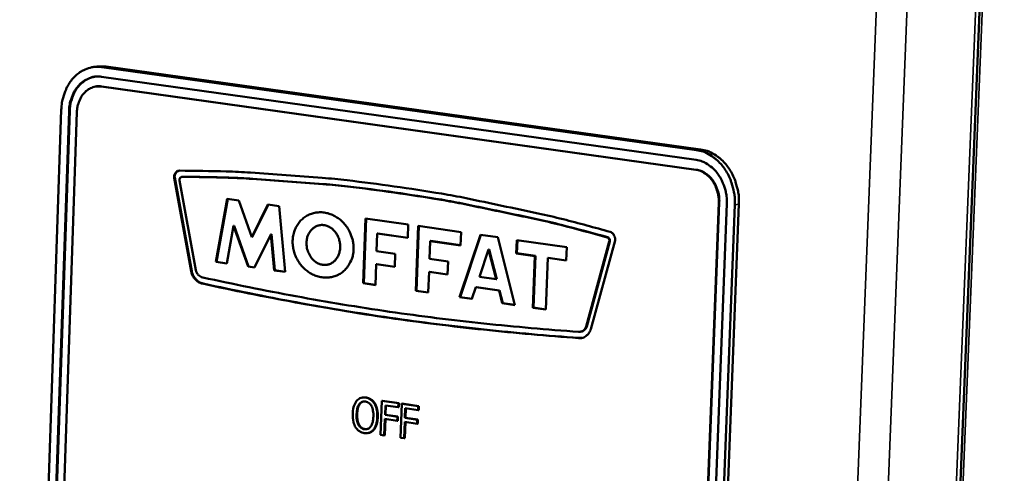
# Model space of a CAD drawing. Units: millimetres. Extents: x 65 to 5840, y 100 to 4100.
# Drawn here: x 3231 to 3312, y 3274 to 3312 of the extents above; entities that cross this region are included whole.
import ezdxf

# ---------------------------------------------------------------- set-up
doc = ezdxf.new("R2010")
doc.units = ezdxf.units.MM
doc.header["$LTSCALE"] = 20
doc.layers.add('Visible (ISO)', color=7, linetype='Continuous', lineweight=50)
doc.layers.add('Visible Narrow (ISO)', color=7, linetype='Continuous', lineweight=35)

msp = doc.modelspace()

# ---------------------------------------------------------------- linework, layer by layer
at = {"layer": 'Visible (ISO)'}
for p, q in [((3290.124, 2813.73), (3311.96, 3356.096)), ((3237.814, 3307.699), (3237.474, 3307.644)), ((3238.576, 3307.707), (3237.814, 3307.699)), ((3238.236, 3307.652), (3286.984, 3300.836)), ((3287.321, 3300.893), (3238.576, 3307.707)), ((3238.209, 3306.856), (3286.953, 3300.029)), ((3237.722, 3306.057), (3237.771, 3306.065)), ((3238.23, 3306.069), (3237.771, 3306.065)), ((3286.922, 3299.222), (3238.181, 3306.061)), ((3286.97, 3299.23), (3238.23, 3306.069)), ((3230.483, 3174.498), (3234.902, 3304.127)), ((3231.114, 3174.384), (3235.541, 3304.037)), ((3231.162, 3174.395), (3235.59, 3304.045)), ((3236.18, 3303.947), (3231.746, 3174.269)), ((3244.15, 3298.568), (3244.198, 3298.576)), ((3245.548, 3290.892), (3244.15, 3298.568)), ((3245.596, 3290.9), (3244.198, 3298.576)), ((3244.603, 3298.344), (3245.944, 3290.984)), ((3244.761, 3298.636), (3244.81, 3298.644)), ((3244.837, 3298.646), (3244.81, 3298.644)), ((3247.568, 3291.653), (3248.513, 3296.844)), ((3247.616, 3291.661), (3248.559, 3296.837)), ((3248.513, 3296.844), (3249.451, 3296.71)), ((3249.451, 3296.71), (3250.516, 3293.701)), ((3283.732, 3164.829), (3288.809, 3296.523)), ((3283.78, 3164.84), (3288.857, 3296.531)), ((3250.516, 3293.701), (3251.84, 3296.369)), ((3250.565, 3293.709), (3251.882, 3296.363)), ((3251.84, 3296.369), (3252.772, 3296.236)), ((3252.772, 3296.236), (3253.254, 3290.832)), ((3289.469, 3296.43), (3284.384, 3164.711)), ((3290.13, 3296.337), (3285.037, 3164.592)), ((3285.371, 3164.671), (3290.467, 3296.395)), ((3259.651, 3289.908), (3259.844, 3295.227)), ((3259.7, 3289.917), (3259.891, 3295.22)), ((3259.844, 3295.227), (3263.345, 3294.727)), ((3249.031, 3294.618), (3248.467, 3291.523)), ((3249.031, 3294.618), (3249.079, 3294.626)), ((3250.217, 3291.27), (3249.031, 3294.618)), ((3250.265, 3291.278), (3249.079, 3294.626)), ((3263.345, 3294.727), (3263.305, 3293.631)), ((3263.982, 3289.283), (3264.177, 3294.608)), ((3264.031, 3289.291), (3264.225, 3294.601)), ((3264.177, 3294.608), (3267.687, 3294.107)), ((3267.687, 3294.107), (3267.647, 3293.009)), ((3250.516, 3293.701), (3250.565, 3293.709)), ((3252.087, 3293.922), (3250.733, 3291.196)), ((3252.087, 3293.922), (3252.135, 3293.93)), ((3252.351, 3290.962), (3252.087, 3293.922)), ((3252.399, 3290.97), (3252.135, 3293.93)), ((3260.81, 3293.988), (3260.757, 3292.532)), ((3260.81, 3293.988), (3260.858, 3293.996)), ((3263.305, 3293.631), (3260.81, 3293.988)), ((3263.305, 3293.646), (3260.858, 3293.996)), ((3265.146, 3293.367), (3265.092, 3291.91)), ((3265.146, 3293.367), (3265.194, 3293.376)), ((3267.647, 3293.009), (3265.146, 3293.367)), ((3267.647, 3293.025), (3265.194, 3293.376)), ((3267.554, 3288.767), (3269.272, 3293.881)), ((3267.602, 3288.776), (3269.315, 3293.875)), ((3269.272, 3293.881), (3270.691, 3293.679)), ((3270.691, 3293.679), (3272.097, 3288.111)), ((3272.21, 3292.357), (3272.251, 3293.456)), ((3272.251, 3293.456), (3276.352, 3292.871)), ((3272.259, 3292.365), (3272.299, 3293.449)), ((3277.934, 3286.357), (3279.83, 3293.327)), ((3277.983, 3286.365), (3279.878, 3293.335)), ((3280.305, 3293.42), (3278.327, 3286.149)), ((3260.757, 3292.532), (3262.279, 3292.314)), ((3269.941, 3292.681), (3269.183, 3290.429)), ((3269.941, 3292.681), (3269.989, 3292.69)), ((3270.559, 3290.231), (3269.941, 3292.681)), ((3270.608, 3290.239), (3269.989, 3292.69)), ((3276.352, 3292.871), (3276.311, 3291.77)), ((3247.568, 3291.653), (3247.616, 3291.661)), ((3248.467, 3291.523), (3247.568, 3291.653)), ((3248.469, 3291.538), (3247.616, 3291.661)), ((3262.279, 3292.314), (3262.24, 3291.247)), ((3265.092, 3291.91), (3266.618, 3291.691)), ((3266.618, 3291.691), (3266.579, 3290.623)), ((3272.21, 3292.357), (3272.259, 3292.365)), ((3273.731, 3292.139), (3272.21, 3292.357)), ((3273.779, 3292.147), (3272.259, 3292.365)), ((3273.572, 3287.898), (3273.731, 3292.139)), ((3273.621, 3287.907), (3273.779, 3292.147)), ((3273.731, 3292.139), (3273.779, 3292.147)), ((3274.788, 3291.988), (3274.629, 3287.746)), ((3274.788, 3291.988), (3274.836, 3291.996)), ((3276.311, 3291.77), (3274.788, 3291.988)), ((3276.311, 3291.785), (3274.836, 3291.996)), ((3245.548, 3290.892), (3245.596, 3290.9)), ((3250.217, 3291.27), (3250.265, 3291.278)), ((3250.733, 3291.196), (3250.217, 3291.27)), ((3250.74, 3291.21), (3250.265, 3291.278)), ((3252.351, 3290.962), (3252.399, 3290.97)), ((3253.254, 3290.832), (3252.351, 3290.962)), ((3253.252, 3290.847), (3252.399, 3290.97)), ((3256.715, 3291.428), (3256.896, 3291.471)), ((3256.848, 3291.462), (3256.896, 3291.471)), ((3260.719, 3291.466), (3260.657, 3289.763)), ((3260.719, 3291.466), (3260.767, 3291.474)), ((3262.24, 3291.247), (3260.719, 3291.466)), ((3262.241, 3291.262), (3260.767, 3291.474)), ((3265.053, 3290.843), (3264.991, 3289.137)), ((3265.053, 3290.843), (3265.102, 3290.851)), ((3266.579, 3290.623), (3265.053, 3290.843)), ((3266.58, 3290.638), (3265.102, 3290.851)), ((3269.183, 3290.429), (3270.559, 3290.231)), ((3270.559, 3290.231), (3270.608, 3290.239)), ((3246.475, 3289.882), (3246.523, 3289.89)), ((3259.651, 3289.908), (3259.7, 3289.917)), ((3260.657, 3289.763), (3259.651, 3289.908)), ((3260.657, 3289.778), (3259.7, 3289.917)), ((3263.982, 3289.283), (3264.031, 3289.291)), ((3264.991, 3289.137), (3263.982, 3289.283)), ((3264.991, 3289.153), (3264.031, 3289.291)), ((3268.897, 3289.578), (3268.575, 3288.62)), ((3268.897, 3289.578), (3268.945, 3289.586)), ((3270.794, 3289.304), (3268.897, 3289.578)), ((3270.842, 3289.313), (3268.945, 3289.586)), ((3270.794, 3289.304), (3270.842, 3289.313)), ((3271.057, 3288.262), (3270.794, 3289.304)), ((3271.105, 3288.27), (3270.842, 3289.313)), ((3267.554, 3288.767), (3267.602, 3288.776)), ((3268.575, 3288.62), (3267.554, 3288.767)), ((3268.58, 3288.635), (3267.602, 3288.776)), ((3271.057, 3288.262), (3271.105, 3288.27)), ((3272.097, 3288.111), (3271.057, 3288.262)), ((3272.093, 3288.127), (3271.105, 3288.27)), ((3273.572, 3287.898), (3273.621, 3287.907)), ((3274.629, 3287.746), (3273.572, 3287.898)), ((3274.63, 3287.761), (3273.621, 3287.907)), ((3277.934, 3286.357), (3277.983, 3286.365)), ((3277.318, 3285.411), (3277.366, 3285.419)), ((3277.592, 3285.422), (3277.366, 3285.419)), ((3277.48, 3285.926), (3277.529, 3285.935)), ((3259.614, 3280.525), (3259.566, 3280.516)), ((3260.621, 3280.041), (3260.573, 3280.032)), ((3261.187, 3280.262), (3261.086, 3277.47)), ((3261.236, 3280.271), (3261.187, 3280.262)), ((3262.545, 3280.062), (3261.187, 3280.262)), ((3261.236, 3280.271), (3262.593, 3280.071)), ((3261.448, 3279.1), (3261.477, 3279.887)), ((3261.477, 3279.887), (3262.533, 3279.732)), ((3261.525, 3279.88), (3261.497, 3279.108)), ((3262.533, 3279.732), (3262.545, 3280.062)), ((3262.581, 3279.74), (3262.533, 3279.732)), ((3262.593, 3280.071), (3262.545, 3280.062)), ((3262.593, 3280.071), (3262.581, 3279.74)), ((3262.816, 3280.023), (3262.714, 3277.229)), ((3262.864, 3280.031), (3262.816, 3280.023)), ((3264.175, 3279.822), (3262.816, 3280.023)), ((3262.864, 3280.031), (3264.223, 3279.831)), ((3263.077, 3278.86), (3263.105, 3279.647)), ((3263.105, 3279.647), (3264.163, 3279.492)), ((3263.153, 3279.64), (3263.125, 3278.868)), ((3264.163, 3279.492), (3264.175, 3279.822)), ((3264.211, 3279.5), (3264.163, 3279.492)), ((3264.223, 3279.831), (3264.175, 3279.822)), ((3264.223, 3279.831), (3264.211, 3279.5)), ((3261.387, 3277.426), (3261.436, 3278.77)), ((3261.436, 3278.77), (3262.448, 3278.62)), ((3261.484, 3278.763), (3261.436, 3277.434)), ((3261.497, 3279.108), (3261.448, 3279.1)), ((3262.46, 3278.951), (3261.448, 3279.1)), ((3261.497, 3279.108), (3262.508, 3278.959)), ((3262.448, 3278.62), (3262.46, 3278.951)), ((3262.508, 3278.959), (3262.46, 3278.951)), ((3262.508, 3278.959), (3262.496, 3278.629)), ((3263.125, 3278.868), (3263.077, 3278.86)), ((3264.089, 3278.71), (3263.077, 3278.86)), ((3263.125, 3278.868), (3264.138, 3278.719)), ((3264.077, 3278.379), (3264.089, 3278.71)), ((3264.138, 3278.719), (3264.089, 3278.71)), ((3264.138, 3278.719), (3264.126, 3278.388)), ((3262.496, 3278.629), (3262.448, 3278.62)), ((3263.016, 3277.184), (3263.065, 3278.529)), ((3263.112, 3278.522), (3263.064, 3277.193)), ((3263.065, 3278.529), (3264.077, 3278.379)), ((3264.126, 3278.388), (3264.077, 3278.379)), ((3260.09, 3277.619), (3260.042, 3277.611)), ((3261.086, 3277.47), (3261.387, 3277.426)), ((3261.436, 3277.434), (3261.387, 3277.426)), ((3262.714, 3277.229), (3263.016, 3277.184)), ((3263.064, 3277.193), (3263.016, 3277.184))]:
    msp.add_line(p, q, dxfattribs=at)
at = {"layer": 'Visible (ISO)', "flags": 128}
for points in [[(3234.902, 3304.127, -0.028966), (3234.955, 3304.753, -0.045835), (3235.046, 3305.139, -0.010859), (3235.288, 3305.809, -0.028913), (3235.398, 3306.052, -0.034035), (3235.635, 3306.439, -0.032685), (3235.934, 3306.804, -0.038326), (3236.251, 3307.095, -0.037265), (3236.618, 3307.343, -0.041388), (3236.86, 3307.456, -0.019369), (3237.403, 3307.632, -0.063045), (3237.73, 3307.681, -0.041102), (3238.236, 3307.652)], [(3235.541, 3304.037, -0.035679), (3235.595, 3304.623, -0.0537), (3235.7, 3305.001, -0.015688), (3235.955, 3305.591, -0.035867), (3236.093, 3305.836, -0.043441), (3236.357, 3306.168, -0.042122), (3236.683, 3306.46, -0.048889), (3236.923, 3306.606, -0.025848), (3237.412, 3306.811, -0.072609), (3237.729, 3306.876, -0.048845), (3238.209, 3306.856)], [(3235.59, 3304.045, -0.02928), (3235.632, 3304.55, -0.046222), (3235.707, 3304.862, -0.01107), (3235.903, 3305.401, -0.029234), (3235.993, 3305.598, -0.034465), (3236.187, 3305.908, -0.033108), (3236.43, 3306.201, -0.038825), (3236.595, 3306.351, -0.018), (3236.985, 3306.63, -0.061673), (3237.221, 3306.747, -0.039035), (3237.622, 3306.854)], [(3238.181, 3306.061, 0.048846), (3237.822, 3306.076, 0.072607), (3237.584, 3306.028, 0.025851), (3237.217, 3305.874, 0.048891), (3237.037, 3305.764, 0.042132), (3236.792, 3305.545, 0.043447), (3236.595, 3305.296, 0.035877), (3236.491, 3305.112, 0.015693), (3236.299, 3304.67, 0.053709), (3236.221, 3304.387, 0.035687), (3236.18, 3303.947)], [(3286.984, 3300.836, -0.035157), (3287.521, 3300.714, -0.057043), (3287.833, 3300.579, -0.015232), (3288.387, 3300.238, -0.034797), (3288.613, 3300.064, -0.02983), (3288.972, 3299.709, -0.030996), (3289.273, 3299.327, -0.027317), (3289.548, 3298.879, -0.028129), (3289.766, 3298.417, -0.026173), (3289.856, 3298.154, -0.009312), (3290.058, 3297.397, -0.043535), (3290.12, 3296.999, -0.02644), (3290.13, 3296.337)], [(3290.467, 3296.395, 0.026442), (3290.457, 3297.057, 0.043539), (3290.395, 3297.455, 0.009314), (3290.193, 3298.211, 0.026176), (3290.102, 3298.475, 0.028131), (3289.885, 3298.937, 0.027319), (3289.61, 3299.384, 0.030997), (3289.309, 3299.766, 0.029832), (3288.95, 3300.121, 0.034797), (3288.724, 3300.295, 0.015231), (3288.17, 3300.636, 0.057041), (3287.858, 3300.771, 0.035157), (3287.321, 3300.893)], [(3286.953, 3300.029, -0.041015), (3287.463, 3299.903, -0.064851), (3287.763, 3299.757, -0.020032), (3288.258, 3299.401, -0.040284), (3288.481, 3299.195, -0.033989), (3288.792, 3298.809, -0.035256), (3289.038, 3298.399, -0.031519), (3289.156, 3298.125, -0.013115), (3289.379, 3297.446, -0.050462), (3289.454, 3297.056, -0.031904), (3289.469, 3296.43)], [(3244.15, 3298.568, -0.063165), (3244.155, 3298.733, -0.080048), (3244.197, 3298.858, -0.039987), (3244.275, 3298.982, -0.049554), (3244.355, 3299.07, -0.100035), (3244.443, 3299.122, -0.071116), (3244.583, 3299.149)], [(3244.198, 3298.576, -0.092643), (3244.208, 3298.77, -0.092643), (3244.287, 3298.947, -0.079445), (3244.402, 3299.068, -0.079445), (3244.549, 3299.147)], [(3244.583, 3299.149, -0.005681), (3248.427, 3299.087, -0.010907), (3250.428, 3298.988, -0.000496), (3253.343, 3298.778, -0.000489), (3256.301, 3298.559, -0.010808), (3258.334, 3298.362, -0.00567), (3262.194, 3297.859)], [(3288.809, 3296.523, 0.031897), (3288.797, 3296.993, 0.050453), (3288.741, 3297.285, 0.01311), (3288.574, 3297.794, 0.031512), (3288.485, 3297.999, 0.035249), (3288.301, 3298.307, 0.03398), (3288.068, 3298.597, 0.040277), (3287.9, 3298.751, 0.020024), (3287.529, 3299.018, 0.064843), (3287.305, 3299.128, 0.041009), (3286.922, 3299.222)], [(3288.857, 3296.531, 0.031898), (3288.845, 3297.001, 0.050454), (3288.789, 3297.293, 0.01311), (3288.622, 3297.803, 0.031512), (3288.534, 3298.008, 0.035249), (3288.349, 3298.315, 0.03398), (3288.116, 3298.605, 0.040277), (3287.949, 3298.759, 0.020024), (3287.577, 3299.026, 0.064843), (3287.353, 3299.136, 0.041009), (3286.97, 3299.23)], [(3244.789, 3298.638, 0.098774), (3244.705, 3298.609, 0.098774), (3244.638, 3298.549, 0.119423), (3244.596, 3298.451, 0.119423), (3244.603, 3298.344)], [(3262.175, 3297.35, 0.005611), (3258.364, 3297.848, 0.0107), (3256.358, 3298.043, 0.000479), (3253.438, 3298.262, 0.000486), (3250.56, 3298.472, 0.010797), (3248.585, 3298.572, 0.005622), (3244.789, 3298.638)], [(3262.224, 3297.358, 0.005611), (3258.412, 3297.856, 0.0107), (3256.406, 3298.051, 0.000479), (3253.486, 3298.27, 0.000486), (3250.608, 3298.48, 0.010797), (3248.634, 3298.58, 0.005622), (3244.837, 3298.646)], [(3279.663, 3293.675, 0.005423), (3275.85, 3294.694, 0.010348), (3273.836, 3295.164, 0.000448), (3270.895, 3295.785, 0.000456), (3268.004, 3296.39, 0.010477), (3266.018, 3296.76, 0.005443), (3262.175, 3297.35)], [(3262.194, 3297.859, -0.005498), (3266.087, 3297.261, -0.010581), (3268.099, 3296.886, -0.000465), (3271.027, 3296.272, -0.000457), (3274.007, 3295.641, -0.010448), (3276.048, 3295.162, -0.005478), (3279.909, 3294.126)], [(3279.712, 3293.683, 0.005422), (3275.899, 3294.702, 0.010347), (3273.884, 3295.172, 0.000448), (3270.943, 3295.793, 0.000456), (3268.052, 3296.398, 0.010477), (3266.067, 3296.768, 0.005443), (3262.224, 3297.358)], [(3258.867, 3292.693, -0.040604), (3258.816, 3292.204, -0.060472), (3258.715, 3291.889, -0.019284), (3258.473, 3291.409, -0.041116), (3258.333, 3291.199, -0.044116), (3258.07, 3290.921, -0.043813), (3257.759, 3290.691, -0.044423), (3257.416, 3290.521, -0.044568), (3257.049, 3290.415, -0.042427), (3256.659, 3290.372, -0.042985), (3256.273, 3290.396, -0.039261), (3255.876, 3290.487, -0.040053), (3255.506, 3290.637, -0.036427), (3255.144, 3290.853, -0.037139), (3254.824, 3291.115, -0.034822), (3254.533, 3291.431, -0.035176), (3254.293, 3291.781, -0.034725), (3254.102, 3292.165, -0.034593), (3253.965, 3292.572, -0.036097), (3253.889, 3292.985, -0.035527), (3253.872, 3293.41, -0.03866), (3253.916, 3293.813, -0.03787), (3254.023, 3294.213, -0.041731), (3254.184, 3294.571, -0.04104), (3254.404, 3294.902, -0.04409), (3254.667, 3295.181, -0.043751), (3254.977, 3295.411, -0.044433), (3255.32, 3295.582, -0.044536), (3255.687, 3295.689, -0.04247), (3256.076, 3295.732, -0.042988), (3256.463, 3295.709, -0.039321), (3256.86, 3295.618, -0.040079), (3257.231, 3295.469, -0.03649), (3257.593, 3295.253, -0.037178), (3257.914, 3294.992, -0.034884), (3258.205, 3294.675, -0.035222), (3258.446, 3294.324, -0.034784), (3258.564, 3294.088, -0.015418), (3258.775, 3293.532, -0.055412), (3258.847, 3293.211, -0.035123), (3258.867, 3292.693)], [(3255.015, 3293.246, 0.044022), (3255.036, 3292.838, 0.064223), (3255.11, 3292.567, 0.023147), (3255.299, 3292.167, 0.043695), (3255.427, 3291.971, 0.051187), (3255.645, 3291.743, 0.050165), (3255.91, 3291.561, 0.059907), (3256.184, 3291.451, 0.0598), (3256.477, 3291.408, 0.064332), (3256.761, 3291.438, 0.064299), (3257.029, 3291.539, 0.059051), (3257.274, 3291.709, 0.059194), (3257.471, 3291.931, 0.049431), (3257.63, 3292.214, 0.050478), (3257.727, 3292.516, 0.043431), (3257.769, 3292.857, 0.044235), (3257.751, 3293.194, 0.042957), (3257.674, 3293.528, 0.042591), (3257.54, 3293.846, 0.047438), (3257.362, 3294.12, 0.046311), (3257.131, 3294.361, 0.055613), (3256.879, 3294.534, 0.055062), (3256.593, 3294.648, 0.063177), (3256.308, 3294.69, 0.063297), (3256.021, 3294.659, 0.062788), (3255.751, 3294.557, 0.062711), (3255.513, 3294.391, 0.054091), (3255.369, 3294.229, 0.029349), (3255.157, 3293.891, 0.071147), (3255.058, 3293.628, 0.052118), (3255.015, 3293.246)], [(3279.909, 3294.126, -0.057982), (3280.053, 3294.056, -0.084546), (3280.134, 3293.982, -0.037861), (3280.21, 3293.867, -0.032922), (3280.279, 3293.724, -0.073208), (3280.309, 3293.597, -0.053861), (3280.305, 3293.42)], [(3279.83, 3293.327, 0.097529), (3279.841, 3293.437, 0.097529), (3279.809, 3293.543, 0.088078), (3279.748, 3293.622, 0.088078), (3279.663, 3293.675)], [(3279.878, 3293.335, 0.09753), (3279.889, 3293.445, 0.09753), (3279.857, 3293.551, 0.08808), (3279.796, 3293.63, 0.08808), (3279.712, 3293.683)], [(3246.475, 3289.882, -0.050375), (3246.219, 3289.962, -0.0768), (3246.07, 3290.056, -0.028996), (3245.91, 3290.211, -0.02456), (3245.742, 3290.412, -0.064752), (3245.636, 3290.601, -0.046157), (3245.548, 3290.892)], [(3246.523, 3289.89, -0.050375), (3246.268, 3289.971, -0.0768), (3246.118, 3290.064, -0.028996), (3245.959, 3290.219, -0.024561), (3245.791, 3290.421, -0.064752), (3245.684, 3290.609, -0.046158), (3245.596, 3290.9)], [(3245.944, 3290.984, 0.077845), (3246.018, 3290.765, 0.077845), (3246.155, 3290.58, 0.068319), (3246.318, 3290.458, 0.068319), (3246.507, 3290.385)], [(3246.507, 3290.385, 0.004437), (3250.315, 3289.581, 0.004437), (3254.137, 3288.843, 0.004438), (3257.973, 3288.174, 0.004438), (3261.82, 3287.572)], [(3261.801, 3287.064, -0.004435), (3257.951, 3287.667, -0.004435), (3254.112, 3288.337, -0.004434), (3250.286, 3289.076, -0.004434), (3246.475, 3289.882)], [(3261.85, 3287.073, -0.004435), (3257.999, 3287.675, -0.004435), (3254.16, 3288.346, -0.004433), (3250.335, 3289.084, -0.004433), (3246.523, 3289.89)], [(3261.82, 3287.572, 0.004486), (3265.681, 3287.056, 0.004486), (3269.551, 3286.609, 0.004492), (3273.433, 3286.231, 0.004492), (3277.322, 3285.924)], [(3277.318, 3285.411, -0.004489), (3273.425, 3285.72, -0.004489), (3269.539, 3286.099, -0.004483), (3265.666, 3286.547, -0.004483), (3261.801, 3287.064)], [(3277.366, 3285.419, -0.004489), (3273.473, 3285.729, -0.004489), (3269.587, 3286.107, -0.004483), (3265.714, 3286.555, -0.004483), (3261.85, 3287.073)], [(3278.327, 3286.149, -0.057194), (3278.222, 3285.892, -0.076426), (3278.096, 3285.727, -0.033145), (3277.915, 3285.575, -0.037829), (3277.739, 3285.466, -0.087587), (3277.57, 3285.413, -0.061462), (3277.318, 3285.411)], [(3277.322, 3285.924, 0.084391), (3277.514, 3285.938, 0.084391), (3277.691, 3286.015, 0.093547), (3277.845, 3286.163, 0.093547), (3277.934, 3286.357)], [(3277.529, 3285.935, 0.064349), (3277.675, 3285.987, 0.064349), (3277.803, 3286.076, 0.071035), (3277.914, 3286.208, 0.071035), (3277.983, 3286.365)]]:
    msp.add_lwpolyline(points, format="xyb", dxfattribs=at)
at = {"layer": 'Visible (ISO)'}
for points, degree, knots in [([(3259.855, 3280.518), (3259.773, 3280.53), (3259.692, 3280.532), (3259.536, 3280.514), (3259.463, 3280.495), (3259.286, 3280.416), (3259.193, 3280.344), (3259.112, 3280.247)], 3, [-0.126648, -0.126648, -0.126648, -0.126648, -0.089207, -0.089207, -0.0540053, -0.0540053, 0, 0, 0, 0]), ([(3260.573, 3280.032), (3260.53, 3280.1), (3260.483, 3280.162), (3260.365, 3280.287), (3260.301, 3280.335), (3260.129, 3280.45), (3259.994, 3280.497), (3259.855, 3280.518)], 3, [-0.106833, -0.106833, -0.106833, -0.106833, -0.0877637, -0.0877637, -0.0642579, -0.0642579, 0, 0, 0, 0]), ([(3259.112, 3280.247), (3259.015, 3280.126), (3258.945, 3279.979), (3258.863, 3279.719), (3258.813, 3279.528), (3258.801, 3279.211)], 3, [-0.3125149, -0.3125149, -0.3125149, -0.3125149, -0.1192029, -0.1192029, 0, 0, 0, 0]), ([(3259.115, 3279.165), (3259.121, 3279.31), (3259.138, 3279.52), (3259.233, 3279.812), (3259.275, 3279.904), (3259.331, 3279.981)], 3, [-0.1211847, -0.1211847, -0.1211847, -0.1211847, -0.0402462, -0.0402462, 0, 0, 0, 0]), ([(3259.331, 3279.981), (3259.365, 3280.028), (3259.404, 3280.069), (3259.496, 3280.142), (3259.541, 3280.164), (3259.663, 3280.207), (3259.755, 3280.21), (3259.845, 3280.196)], 3, [-0.07605639, -0.07605639, -0.07605639, -0.07605639, -0.06009567, -0.06009567, -0.04194265, -0.04194265, 0, 0, 0, 0]), ([(3259.676, 3280.2), (3259.639, 3280.191), (3259.479, 3280.125), (3259.38, 3279.989)], 2, [0.726753, 0.726753, 0.726753, 1, 2, 2, 2]), ([(3259.845, 3280.196), (3259.904, 3280.187), (3259.963, 3280.171), (3260.073, 3280.121), (3260.123, 3280.088), (3260.237, 3279.989), (3260.291, 3279.916), (3260.336, 3279.833)], 3, [-0.08945978, -0.08945978, -0.08945978, -0.08945978, -0.06202653, -0.06202653, -0.03636172, -0.03636172, 0, 0, 0, 0]), ([(3260.336, 3279.833), (3260.412, 3279.693), (3260.445, 3279.543), (3260.491, 3279.296), (3260.497, 3279.125), (3260.491, 3278.961)], 3, [-0.09325893, -0.09325893, -0.09325893, -0.09325893, -0.06148371, -0.06148371, 0, 0, 0, 0]), ([(3260.806, 3278.915), (3260.817, 3279.231), (3260.781, 3279.456), (3260.702, 3279.765), (3260.648, 3279.906), (3260.573, 3280.032)], 3, [-0.1188646, -0.1188646, -0.1188646, -0.1188646, -0.0566297, -0.0566297, 0, 0, 0, 0]), ([(3258.801, 3279.211), (3258.793, 3278.973), (3258.809, 3278.73), (3258.906, 3278.355), (3258.959, 3278.219), (3259.032, 3278.097)], 3, [-0.1443876, -0.1443876, -0.1443876, -0.1443876, -0.0548858, -0.0548858, 0, 0, 0, 0]), ([(3259.763, 3277.93), (3259.713, 3277.937), (3259.664, 3277.95), (3259.57, 3277.989), (3259.526, 3278.013), (3259.414, 3278.096), (3259.353, 3278.165), (3259.233, 3278.355), (3259.191, 3278.471), (3259.118, 3278.769), (3259.108, 3278.974), (3259.115, 3279.165)], 3, [-0.1831671, -0.1831671, -0.1831671, -0.1831671, -0.1637177, -0.1637177, -0.1454229, -0.1454229, -0.114093, -0.114093, -0.0719421, -0.0719421, 0, 0, 0, 0]), ([(3260.491, 3278.961), (3260.487, 3278.842), (3260.476, 3278.72), (3260.436, 3278.506), (3260.41, 3278.409), (3260.318, 3278.194), (3260.257, 3278.121), (3260.156, 3278.018), (3260.092, 3277.976), (3259.938, 3277.921), (3259.851, 3277.917), (3259.763, 3277.93)], 3, [-0.1452046, -0.1452046, -0.1452046, -0.1452046, -0.1227199, -0.1227199, -0.1035141, -0.1035141, -0.0759439, -0.0759439, -0.0406244, -0.0406244, 0, 0, 0, 0]), ([(3260.495, 3277.881), (3260.542, 3277.938), (3260.583, 3278.002), (3260.657, 3278.146), (3260.688, 3278.227), (3260.755, 3278.45), (3260.796, 3278.645), (3260.806, 3278.915)], 3, [-0.2200226, -0.2200226, -0.2200226, -0.2200226, -0.163073, -0.163073, -0.1016269, -0.1016269, 0, 0, 0, 0]), ([(3259.032, 3278.097), (3259.075, 3278.028), (3259.122, 3277.965), (3259.226, 3277.854), (3259.282, 3277.805), (3259.472, 3277.677), (3259.609, 3277.63), (3259.75, 3277.609)], 3, [-0.1308769, -0.1308769, -0.1308769, -0.1308769, -0.0971793, -0.0971793, -0.0649253, -0.0649253, 0, 0, 0, 0]), ([(3259.75, 3277.609), (3259.83, 3277.597), (3259.911, 3277.594), (3260.066, 3277.612), (3260.141, 3277.631), (3260.319, 3277.709), (3260.413, 3277.784), (3260.495, 3277.881)], 3, [-0.1273737, -0.1273737, -0.1273737, -0.1273737, -0.0896886, -0.0896886, -0.0544636, -0.0544636, 0, 0, 0, 0]), ([(3260.543, 3277.889), (3260.396, 3277.716), (3260.151, 3277.63), (3260.09, 3277.619)], 2, [0, 0, 0, 1, 1.305724, 1.305724, 1.305724])]:
    msp.add_open_spline(points, degree=degree, knots=knots, dxfattribs=at)
for points in [[(3259.614, 3280.525), (3259.75, 3280.549), (3259.903, 3280.526)], [(3259.903, 3280.526), (3260.135, 3280.492), (3260.499, 3280.238), (3260.621, 3280.041)], [(3259.38, 3279.989), (3259.284, 3279.86), (3259.173, 3279.445), (3259.164, 3279.173)], [(3260.621, 3280.041), (3260.743, 3279.836), (3260.867, 3279.272), (3260.854, 3278.924)], [(3259.164, 3279.173), (3259.144, 3278.624), (3259.497, 3277.985), (3259.811, 3277.939)], [(3260.854, 3278.924), (3260.842, 3278.584), (3260.682, 3278.055), (3260.543, 3277.889)], [(3259.811, 3277.939), (3259.895, 3277.926), (3259.97, 3277.936)]]:
    msp.add_open_spline(points, degree=2, dxfattribs=at)
at = {"layer": 'Visible Narrow (ISO)'}
for p, q in [((3312.226, 3357.384), (3290.417, 2815.931)), ((3311.622, 3355.976), (3289.793, 2813.415)), ((3281.903, 2811.166), (3303.427, 3355.191)), ((3305.959, 3355.163), (3284.323, 2811.179)), ((3238.236, 3307.652), (3238.576, 3307.707)), ((3238.181, 3306.061), (3238.23, 3306.069)), ((3235.541, 3304.037), (3235.59, 3304.045)), ((3287.321, 3300.893), (3286.984, 3300.836)), ((3286.922, 3299.222), (3286.97, 3299.23)), ((3244.789, 3298.638), (3244.837, 3298.646)), ((3262.175, 3297.35), (3262.224, 3297.358)), ((3288.809, 3296.523), (3288.857, 3296.531)), ((3290.13, 3296.337), (3290.467, 3296.395)), ((3279.663, 3293.675), (3279.712, 3293.683)), ((3279.83, 3293.327), (3279.878, 3293.335)), ((3261.801, 3287.064), (3261.85, 3287.073)), ((3259.903, 3280.526), (3259.855, 3280.518)), ((3259.38, 3279.989), (3259.331, 3279.981)), ((3259.164, 3279.173), (3259.115, 3279.165)), ((3260.854, 3278.924), (3260.806, 3278.915)), ((3259.811, 3277.939), (3259.763, 3277.93)), ((3260.543, 3277.889), (3260.495, 3277.881))]:
    msp.add_line(p, q, dxfattribs=at)

doc.saveas('drawing.dxf')
